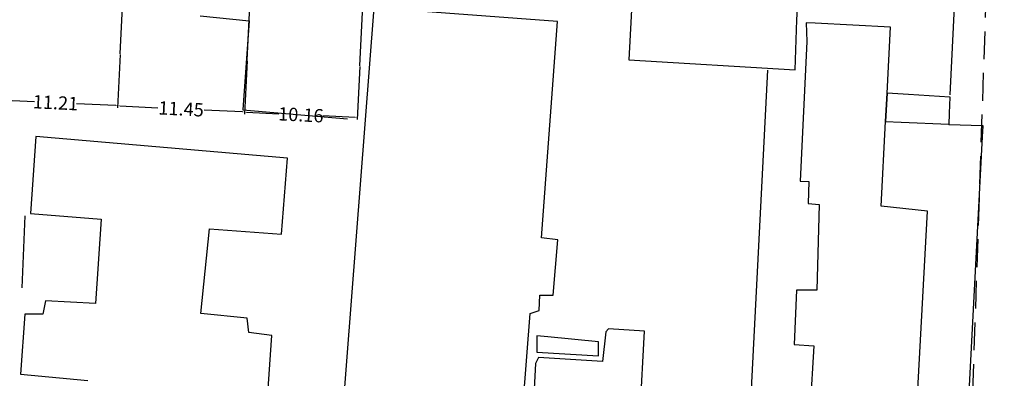
# Model space of a CAD drawing. Units: millimetres. Extents: x 176542 to 178300, y 1674272 to 1677046.
# Drawn here: x 177926 to 178015, y 1676210 to 1676242 of the extents above; entities that cross this region are included whole.
import ezdxf

# ---------------------------------------------------------------- set-up
doc = ezdxf.new("R2010")
doc.units = ezdxf.units.MM
doc.header["$LTSCALE"] = 10
doc.linetypes.add('DASHED2', pattern=[0.375, 0.25, -0.125])
for name, color, linetype in [('T-MFIO-EXI', 7, 'DASHED2'), ('V-EDIFICACAO', 7, 'Continuous'), ('V-ESCADA', 4, 'Continuous'), ('V-LOTE', 1, 'Continuous')]:
    doc.layers.add(name, color=color, linetype=linetype)
doc.dimstyles.get("Standard").update_dxf_attribs({"dimtxt": 1.2, "dimasz": 0.18, "dimexe": 0.18, "dimexo": 0.0625, "dimgap": 0.09, "dimtad": 0, "dimzin": 0, "dimdsep": 46, "dimtxsty": 'Standard', "dimcen": 0.09, "dimadec": 0, "dimazin": 0, "dimtfac": 1, "dimtofl": 0, "dimtmove": 0, "dimatfit": 0, "dimfxl": 0, "dimtolj": 1, "dimtzin": 0, "dimarcsym": 0})

# ---------------------------------------------------------------- blocks, each defined once
blk = doc.blocks.new('*D24')
at = {"color": 0, "lineweight": -2}
for p, q in [((177946.324, 1676238.497), (177946.088, 1676233.709)), ((177956.472, 1676237.995), (177956.235, 1676233.207)), ((177946.276, 1676233.879), (177949.183, 1676233.736)), ((177956.064, 1676233.396), (177953.158, 1676233.539))]:
    blk.add_line(p, q, dxfattribs=at)
at = {"color": 0}
for points in [[(177946.278, 1676233.909), (177946.275, 1676233.849), (177946.096, 1676233.888)], [(177956.066, 1676233.426), (177956.063, 1676233.366), (177956.244, 1676233.387)]]:
    blk.add_solid(points, dxfattribs=at)
at = {"layer": 'DEFPOINTS', "color": 0}
for p in [(177946.327, 1676238.559), (177956.475, 1676238.058), (177946.096, 1676233.888)]:
    blk.add_point(p, dxfattribs=at)
at = {"color": 0, "insert": (177951.17, 1676233.638), "char_height": 1.2, "attachment_point": 5, "rotation": 357.17155}
blk.add_mtext('\\A1;10.16', dxfattribs=at)
blk = doc.blocks.new('*D25')
at = {"color": 0, "lineweight": -2}
for p, q in [((177934.888, 1676239.062), (177934.652, 1676234.274)), ((177946.324, 1676238.497), (177946.088, 1676233.709)), ((177934.84, 1676234.444), (177938.291, 1676234.274)), ((177945.917, 1676233.897), (177942.466, 1676234.068))]:
    blk.add_line(p, q, dxfattribs=at)
at = {"color": 0}
for points in [[(177934.842, 1676234.474), (177934.839, 1676234.414), (177934.66, 1676234.453)], [(177945.918, 1676233.927), (177945.915, 1676233.867), (177946.096, 1676233.888)]]:
    blk.add_solid(points, dxfattribs=at)
at = {"layer": 'DEFPOINTS', "color": 0}
for p in [(177934.891, 1676239.124), (177946.327, 1676238.559), (177934.66, 1676234.453)]:
    blk.add_point(p, dxfattribs=at)
at = {"color": 0, "insert": (177940.378, 1676234.171), "char_height": 1.2, "attachment_point": 5, "rotation": 357.17155}
blk.add_mtext('\\A1;11.45', dxfattribs=at)
blk = doc.blocks.new('*D26')
at = {"color": 0, "lineweight": -2}
for p, q in [((177923.692, 1676239.615), (177923.455, 1676234.827)), ((177934.888, 1676239.062), (177934.652, 1676234.274)), ((177923.644, 1676234.998), (177927.175, 1676234.823)), ((177934.481, 1676234.462), (177930.95, 1676234.637))]:
    blk.add_line(p, q, dxfattribs=at)
at = {"color": 0}
for points in [[(177923.645, 1676235.028), (177923.642, 1676234.968), (177923.464, 1676235.006)], [(177934.482, 1676234.492), (177934.479, 1676234.432), (177934.66, 1676234.453)]]:
    blk.add_solid(points, dxfattribs=at)
at = {"layer": 'DEFPOINTS', "color": 0}
for p in [(177923.695, 1676239.677), (177934.891, 1676239.124), (177923.464, 1676235.006)]:
    blk.add_point(p, dxfattribs=at)
at = {"color": 0, "insert": (177929.062, 1676234.73), "char_height": 1.2, "attachment_point": 5, "rotation": 357.17155}
blk.add_mtext('\\A1;11.21', dxfattribs=at)

msp = doc.modelspace()

# ---------------------------------------------------------------- linework, layer by layer
at = {"layer": 'T-MFIO-EXI'}
msp.add_lwpolyline([(178010.84, 1676182.44), (178014.346, 1676286.502), (178014.346, 1676286.502), (178014.709, 1676293.835)], dxfattribs=at)
at = {"layer": 'V-EDIFICACAO'}
for p, q in [((177982.342, 1676271.202), (177980.731, 1676238.586)), ((177995.85, 1676242.2), (177997.01, 1676261.5)), ((177995.7, 1676237.69), (177995.85, 1676242.2)), ((177980.731, 1676238.586), (177995.7, 1676237.69))]:
    msp.add_line(p, q, dxfattribs=at)
at = {"layer": 'V-EDIFICACAO', "flags": 128}
msp.add_lwpolyline([(178009.66, 1676235.43), (178012.523, 1676293.375)], dxfattribs=at)
at = {"layer": 'V-EDIFICACAO'}
for points in [[(177957.744, 1676243.277), (177954.064, 1676195.887), (177970.204, 1676194.797), (177971.834, 1676215.737), (177972.634, 1676215.987), (177972.694, 1676217.367), (177973.914, 1676217.367), (177974.324, 1676222.377), (177972.854, 1676222.537), (177974.294, 1676242.037), (177957.744, 1676243.277)], [(178003.99, 1676235.58), (178004.31, 1676241.55), (177997.51, 1676241.91), (177996.7, 1676241.94), (177996.77, 1676240.23), (177996.16, 1676227.65), (177996.93, 1676227.62), (177996.87, 1676225.64), (177997.86, 1676225.54), (177997.67, 1676217.84), (177995.84, 1676217.84), (177995.62, 1676212.95), (177997.38, 1676212.82), (177996.39, 1676196.24), (177995.91, 1676196.01), (177991.5, 1676196.3), (177990.99, 1676187.61), (177992.39, 1676187.51), (177992.32, 1676186.01), (178005.48, 1676185.09), (178007.64, 1676224.94), (178003.45, 1676225.41), (178003.86, 1676233.04), (178003.99, 1676235.58)], [(177972.568, 1676211.777), (177972.318, 1676211.237), (177970.998, 1676186.087), (177981.488, 1676185.387), (177981.968, 1676191.937), (177978.228, 1676192.157), (177978.318, 1676196.537), (177982.088, 1676196.567), (177982.318, 1676197.177), (177982.508, 1676199.417), (177981.358, 1676199.607), (177982.128, 1676214.147), (177978.898, 1676214.337), (177978.638, 1676214.087), (177978.358, 1676211.397), (177972.568, 1676211.777)], [(177972.428, 1676213.717), (177972.428, 1676212.777), (177972.428, 1676212.247), (177977.988, 1676211.927), (177977.988, 1676213.187), (177973.428, 1676213.617), (177972.428, 1676213.717)]]:
    msp.add_lwpolyline(points, close=True, dxfattribs=at)
msp.add_lwpolyline([(177948.19, 1676208.51), (177948.54, 1676213.75), (177946.47, 1676214.01), (177946.34, 1676215.32), (177942.15, 1676215.73), (177942.92, 1676223.37), (177949.41, 1676222.89), (177949.95, 1676229.73), (177927.29, 1676231.68), (177927.29, 1676231.68), (177926.79, 1676224.75), (177933.17, 1676224.23), (177932.66, 1676216.63), (177928.16, 1676216.88), (177927.93, 1676215.67), (177926.3, 1676215.67), (177925.89, 1676210.27), (177931.96, 1676209.69)], dxfattribs=at)
at = {"layer": 'V-ESCADA'}
msp.add_lwpolyline([(178009.59, 1676232.74), (178009.62, 1676233.77), (178009.66, 1676235.24), (178009.65, 1676235.24), (178005.91, 1676235.46), (178003.99, 1676235.58), (178003.86, 1676233.04), (178005.25, 1676232.98), (178009.56, 1676232.8), (178009.59, 1676232.74)], close=True, dxfattribs=at)
at = {"layer": 'V-LOTE', "flags": 128}
for points in [[(177934.891, 1676239.124), (177937.754, 1676297.069)], [(177946.327, 1676238.559), (177949.19, 1676296.504)], [(177956.475, 1676238.058), (177957.637, 1676261.57)], [(177993.21, 1676237.66), (177991.1, 1676196.58)], [(177926.04, 1676218.05), (177926.31, 1676224.54)]]:
    msp.add_lwpolyline(points, dxfattribs=at)
at = {"layer": 'V-LOTE'}
for points in [[(177942.103, 1676242.55), (177946.503, 1676242.11), (177945.923, 1676234.08), (177955.373, 1676233.27)], [(178012.65, 1676232.64), (178011.56, 1676232.67), (178010.59, 1676232.71), (178009.59, 1676232.74)], [(178010.24, 1676186.75), (178012.6, 1676231.64), (178012.65, 1676232.64)]]:
    msp.add_lwpolyline(points, dxfattribs=at)

# ---------------------------------------------------------------- dimensions: what is measured, and where the dimension line sits
for base, p1, p2, picture, middle in [((177923.464, 1676235.006), (177934.891, 1676239.124), (177923.695, 1676239.677), '*D26', (177929.062, 1676234.73)), ((177934.66, 1676234.453), (177946.327, 1676238.559), (177934.891, 1676239.124), '*D25', (177940.378, 1676234.171))]:
    dim = msp.add_linear_dim(base=base, p1=p1, p2=p2, angle=357.17155, dimstyle='Standard', override={"dimtmove": 1})
    dim.commit()
    dim.dimension.update_dxf_attribs({"geometry": picture, "text_midpoint": middle})
dim = msp.add_aligned_dim(p1=(177956.475, 1676238.058), p2=(177946.327, 1676238.559), distance=4.676, dimstyle='Standard')
dim.commit()
dim.dimension.update_dxf_attribs({"geometry": '*D24', "text_midpoint": (177951.17, 1676233.638)})

doc.saveas('drawing.dxf')
